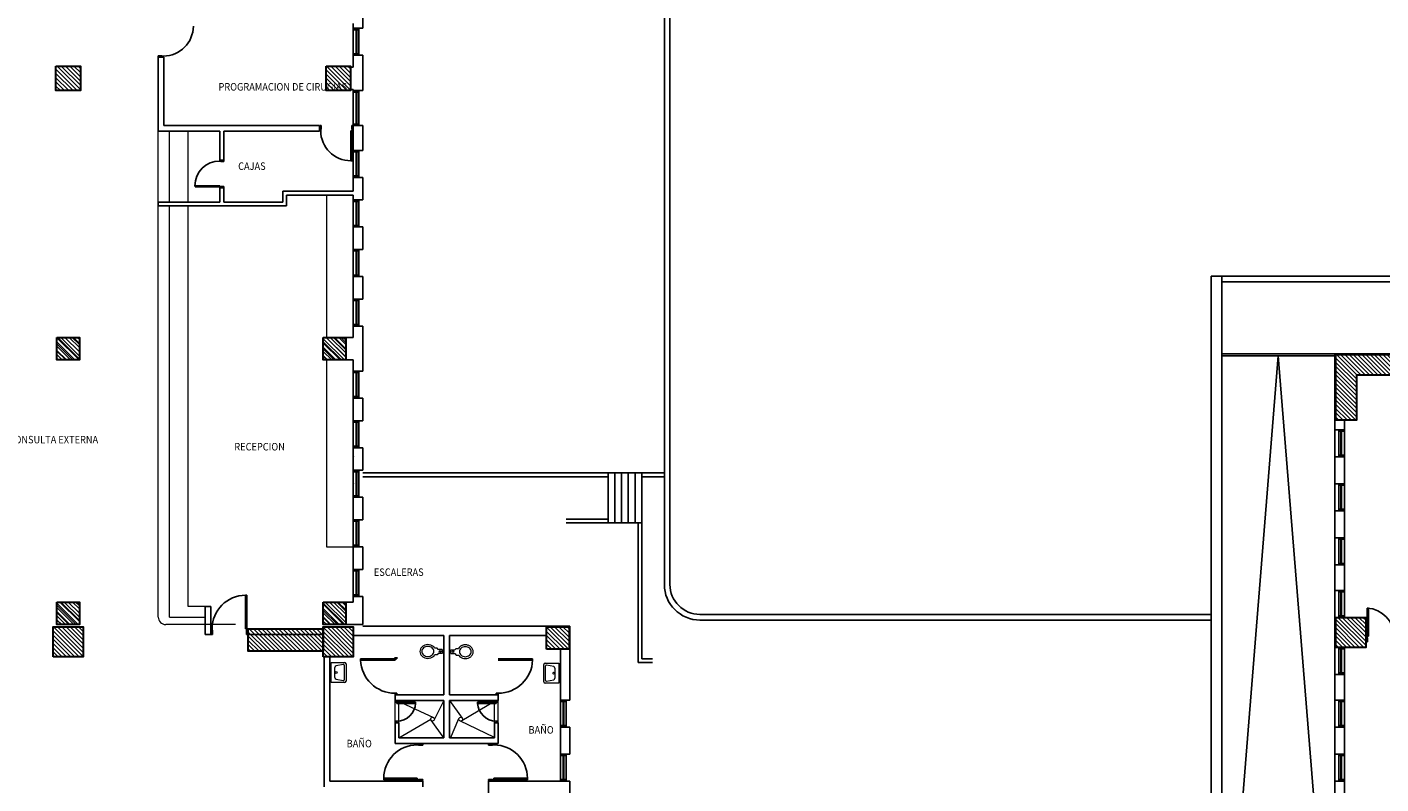
# Model space of a CAD drawing. Units: millimetres. Extents: x 223 to 2361, y -247 to -5.
# Drawn here: x 334 to 370, y -101 to -81 of the extents above; entities that cross this region are included whole.
import ezdxf

# ---------------------------------------------------------------- set-up
doc = ezdxf.new("R2010")
doc.units = ezdxf.units.MM
for name, color, linetype in [('PL_ARQ ENGATIVA PR-CONS ESQ-BAS   ESTRC V8 2021$0$A_PRY_01', 250, 'Continuous'), ('PL_ARQ ENGATIVA PR-CONS ESQ-BAS   ESTRC V8 2021$0$A_SEC_TABIQ', 250, 'Continuous'), ('PL_ARQ ENGATIVA PR-CONS ESQ-BAS   ESTRC V8 2021$0$C80_XREFS_ESTADO ACTUAL INICIAL_RECORTADO$0$BGT_A_PRY_03', 250, 'Continuous'), ('PL_ARQ ENGATIVA PR-CONS ESQ-BAS   ESTRC V8 2021$0$C80_XREFS_ESTADO ACTUAL INICIAL_RECORTADO$0$BGT_A_SEC_TABIQ', 250, 'Continuous'), ('PL_ARQ ENGATIVA PR-CONS ESQ-BAS   ESTRC V8 2021$0$C80_XREFS_ESTADO ACTUAL INICIAL_RECORTADO$0$BGT_B_CPE', 250, 'Continuous'), ('PL_ARQ ENGATIVA PR-CONS ESQ-BAS   ESTRC V8 2021$0$C80_XREFS_ESTADO ACTUAL INICIAL_RECORTADO$0$BGT_B_CPI', 250, 'Continuous'), ('PL_ARQ ENGATIVA PR-CONS ESQ-BAS   ESTRC V8 2021$0$C80_XREFS_ESTADO ACTUAL INICIAL_RECORTADO$0$BGT_B_CPI_01', 250, 'Continuous'), ('PL_ARQ ENGATIVA PR-CONS ESQ-BAS   ESTRC V8 2021$0$C80_XREFS_ESTADO ACTUAL INICIAL_RECORTADO$0$BGT_TX_03', 250, 'Continuous'), ('PL_ARQ ENGATIVA PR-CONS ESQ-BAS   ESTRC V8 2021$0$TX_05', 250, 'Continuous'), ('PL_ARQ ENGATIVA PR-CONS ESQ-BAS   ESTRC V8 2021$0$U_BORDILLOS_1', 250, 'Continuous'), ('PL_ARQ ENGATIVA PR-CONS ESQ-BAS   ESTRC V8 2021$0$U_BORDILLOS_2', 250, 'Continuous'), ('PL_ARQ ENGATIVA PR-CONS ESQ-BAS   ESTRC V8 2021$0$U_D_RAM', 250, 'Continuous')]:
    doc.layers.add(name, color=color, linetype=linetype)
for name, color, linetype, lineweight in [('PL_ARQ ENGATIVA PR-CONS ESQ-BAS   ESTRC V8 2021$0$ACHU COL EST ANTIGUAS', 250, 'Continuous', 0), ('PL_ARQ ENGATIVA PR-CONS ESQ-BAS   ESTRC V8 2021$0$C80_XREFS_ESTADO ACTUAL INICIAL_RECORTADO$0$BGT_M_MOB', 250, 'Continuous', 5), ('PL_ARQ ENGATIVA PR-CONS ESQ-BAS   ESTRC V8 2021$0$C80_XREFS_ESTADO ACTUAL INICIAL_RECORTADO$0$BGT_M_SAN', 250, 'Continuous', 0), ('PL_ARQ ENGATIVA PR-CONS ESQ-BAS   ESTRC V8 2021$0$COL EST ANTIGUA', 250, 'Continuous', 30), ('PL_ARQ ENGATIVA PR-CONS ESQ-BAS   ESTRC V8 2021$0$FINO', 250, 'Continuous', 15)]:
    doc.layers.add(name, color=color, linetype=linetype, lineweight=lineweight)
doc.styles.add('PL_ARQ ENGATIVA PR-CONS ESQ-BAS   ESTRC V8 2021$0$C80_XREFS_ESTADO ACTUAL INICIAL_RECORTADO$0$ROMANS', font='romans.shx')
pattern_1 = [(135, (-1105.213035, -570.60647), (-0.0561266008, -0.0561266008), [])]
pattern_2 = [(135, (-537.039696, -701.41421), (-0.056126601, -0.056126601), [])]

# ---------------------------------------------------------------- blocks, each defined once
blk = doc.blocks.new('PL_ARQ ENGATIVA PR-CONS ESQ-BAS   ESTRC V8 2021$0$.60')
at = {"layer": 'PL_ARQ ENGATIVA PR-CONS ESQ-BAS   ESTRC V8 2021$0$ACHU COL EST ANTIGUAS'}
h = blk.add_hatch(dxfattribs=at)
h.set_pattern_fill('ANSI31', color=253, scale=0.025, angle=90, style=0)
h.set_pattern_definition([(135, (1362.180146, 382.29111), (-0.056126601, -0.056126601), [])])
h.paths.add_polyline_path([(1889.757, 404.953), (1890.357, 404.953), (1890.357, 404.353), (1889.757, 404.353)])
at = {"layer": 'PL_ARQ ENGATIVA PR-CONS ESQ-BAS   ESTRC V8 2021$0$TX_05'}
h = blk.add_hatch(dxfattribs=at)
h.set_pattern_fill('ANSI31', color=256, scale=0.043077, angle=90, style=0)
h.set_pattern_definition([(135, (1253.66417, 31.99613), (-0.09671045, -0.09671045), [])])
h.paths.add_polyline_path([(1889.757, 404.953), (1890.357, 404.953), (1890.357, 404.353), (1889.757, 404.353)])
at = {"layer": 'PL_ARQ ENGATIVA PR-CONS ESQ-BAS   ESTRC V8 2021$0$COL EST ANTIGUA'}
blk.add_lwpolyline([(1889.757, 404.953), (1890.357, 404.953), (1890.357, 404.353), (1889.757, 404.353), (1889.757, 404.953)], dxfattribs=at)
blk = doc.blocks.new('PL_ARQ ENGATIVA PR-CONS ESQ-BAS   ESTRC V8 2021$0$COL65X65')
at = {"layer": 'PL_ARQ ENGATIVA PR-CONS ESQ-BAS   ESTRC V8 2021$0$ACHU COL EST ANTIGUAS'}
h = blk.add_hatch(dxfattribs=at)
h.set_pattern_fill('ANSI31', color=256, scale=0.025, angle=90, style=0)
h.paths.add_polyline_path([(-0.325, 0.325), (0.325, 0.325), (0.325, -0.325), (-0.325, -0.325)])
at = {"layer": 'PL_ARQ ENGATIVA PR-CONS ESQ-BAS   ESTRC V8 2021$0$COL EST ANTIGUA'}
blk.add_lwpolyline([(-0.325, 0.325), (0.325, 0.325), (0.325, -0.325), (-0.325, -0.325), (-0.325, 0.325)], dxfattribs=at)

msp = doc.modelspace()

# ---------------------------------------------------------------- hatches: boundary and pattern name
at = {"layer": 'PL_ARQ ENGATIVA PR-CONS ESQ-BAS   ESTRC V8 2021$0$ACHU COL EST ANTIGUAS'}
h = msp.add_hatch(dxfattribs=at)
h.set_pattern_fill('ANSI31', color=256, scale=0.025, angle=450, style=0)
h.set_pattern_definition(pattern_2)
h.paths.add_polyline_path([(368.637, -89.783), (370.387, -89.783), (370.387, -90.333), (369.187, -90.333), (369.187, -91.533), (368.637, -91.533)])
h = msp.add_hatch(dxfattribs=at)
h.set_pattern_fill('ANSI31', color=256, scale=0.025, angle=90, style=0)
h.set_pattern_definition(pattern_1)
h.paths.add_polyline_path([(334.452, -97.833), (334.452, -97.033), (335.252, -97.033), (335.252, -97.833)])
h = msp.add_hatch(dxfattribs=at)
h.set_pattern_fill('ANSI31', color=256, scale=0.025, angle=90, style=0)
h.set_pattern_definition(pattern_1)
h.paths.add_polyline_path([(341.652, -97.833), (341.652, -97.033), (342.452, -97.033), (342.452, -97.833)])
h = msp.add_hatch(dxfattribs=at)
h.set_pattern_fill('ANSI31', color=256, scale=0.025, angle=90, style=0)
h.set_pattern_definition(pattern_1)
h.paths.add_polyline_path([(347.602, -97.633), (347.602, -97.033), (348.202, -97.033), (348.202, -97.633)])
h = msp.add_hatch(dxfattribs=at)
h.set_pattern_fill('ANSI31', color=256, scale=0.025, angle=450, style=0)
h.set_pattern_definition(pattern_2)
h.paths.add_polyline_path([(368.637, -97.583), (368.637, -96.783), (369.437, -96.783), (369.437, -97.583)])
h = msp.add_hatch(dxfattribs=at)
h.set_pattern_fill('ANSI31', color=256, scale=0.025, angle=90, style=0)
h.set_pattern_definition([(135, (-0.105635, -419.03495), (-0.056126601, -0.056126601), [])])
h.paths.add_polyline_path([(341.652, -97.083), (341.652, -97.683), (339.652, -97.683), (339.652, -97.083)])

# ---------------------------------------------------------------- linework, layer by layer
at = {"layer": 'PL_ARQ ENGATIVA PR-CONS ESQ-BAS   ESTRC V8 2021$0$A_PRY_01'}
for p, q in [((365.597, -87.694), (365.317, -87.694)), ((365.317, -87.694), (365.317, -111.414)), ((365.597, -87.694), (365.597, -111.414)), ((349.241, -92.934), (349.241, -94.264)), ((349.241, -92.934), (350.141, -92.934)), ((349.241, -92.934), (349.241, -94.264)), ((349.241, -92.934), (350.141, -92.934)), ((349.421, -94.264), (349.421, -92.934)), ((349.421, -94.264), (349.421, -92.934)), ((349.601, -92.934), (349.601, -94.264)), ((349.601, -92.934), (349.601, -94.264)), ((349.781, -94.264), (349.781, -92.934)), ((349.781, -94.264), (349.781, -92.934)), ((349.961, -92.934), (349.961, -94.264)), ((349.961, -92.934), (349.961, -94.264)), ((350.141, -94.264), (350.141, -92.934)), ((350.141, -94.264), (350.141, -92.934)), ((349.241, -94.264), (350.141, -94.264)), ((349.241, -94.264), (350.141, -94.264))]:
    msp.add_line(p, q, dxfattribs=at)
at = {"layer": 'PL_ARQ ENGATIVA PR-CONS ESQ-BAS   ESTRC V8 2021$0$A_SEC_TABIQ'}
for points in [[(342.352, -96.373), (342.252, -96.373)], [(342.352, -96.973), (342.252, -96.973)]]:
    msp.add_lwpolyline(points, dxfattribs=at)
at = {"layer": 'PL_ARQ ENGATIVA PR-CONS ESQ-BAS   ESTRC V8 2021$0$C80_XREFS_ESTADO ACTUAL INICIAL_RECORTADO$0$BGT_A_PRY_03', "ltscale": 0.05}
msp.add_line((368.617, -89.763), (365.597, -89.763), dxfattribs=at)
at = {"layer": 'PL_ARQ ENGATIVA PR-CONS ESQ-BAS   ESTRC V8 2021$0$C80_XREFS_ESTADO ACTUAL INICIAL_RECORTADO$0$BGT_A_SEC_TABIQ'}
for p, q in [((342.702, -80.488), (342.702, -81.088)), ((342.452, -80.963), (342.452, -81.088)), ((342.702, -81.088), (342.452, -81.088)), ((337.252, -81.863), (337.252, -83.833)), ((337.402, -81.863), (337.252, -81.863)), ((337.402, -81.863), (337.402, -83.683)), ((342.452, -82.098), (342.452, -81.808)), ((342.452, -81.808), (342.452, -82.123)), ((342.452, -81.808), (342.702, -81.808)), ((342.452, -81.808), (342.702, -81.808)), ((342.452, -81.808), (342.702, -81.808)), ((342.452, -81.808), (342.702, -81.808)), ((342.452, -81.808), (342.702, -81.808)), ((342.702, -81.808), (342.702, -82.748)), ((342.352, -82.123), (342.452, -82.123)), ((342.352, -82.723), (342.452, -82.723)), ((342.452, -82.748), (342.452, -82.723)), ((342.702, -82.748), (342.452, -82.748)), ((341.552, -83.683), (337.402, -83.683)), ((341.552, -83.683), (341.552, -83.833)), ((342.452, -83.683), (342.452, -84.343)), ((342.452, -83.683), (342.702, -83.683)), ((342.452, -83.683), (342.702, -83.683)), ((342.452, -83.683), (342.702, -83.683)), ((342.452, -83.683), (342.702, -83.683)), ((342.702, -83.683), (342.702, -84.343)), ((338.897, -83.833), (337.252, -83.833)), ((338.897, -83.833), (338.897, -84.601)), ((341.552, -83.833), (338.997, -83.833)), ((338.997, -83.833), (338.997, -84.601)), ((342.702, -84.343), (342.452, -84.343)), ((338.997, -84.601), (338.897, -84.601)), ((342.452, -85.063), (342.452, -85.433)), ((342.452, -85.063), (342.702, -85.063)), ((342.452, -85.063), (342.702, -85.063)), ((342.452, -85.063), (342.702, -85.063)), ((342.452, -85.063), (342.702, -85.063)), ((342.702, -85.063), (342.702, -85.663)), ((338.897, -85.341), (338.897, -85.723)), ((338.997, -85.341), (338.897, -85.341)), ((338.997, -85.341), (338.997, -85.723)), ((342.452, -85.433), (340.572, -85.433)), ((342.452, -85.433), (340.572, -85.433)), ((340.572, -85.433), (340.572, -85.723)), ((338.897, -85.723), (337.252, -85.723)), ((337.252, -85.723), (337.252, -85.823)), ((340.672, -85.823), (337.252, -85.823)), ((340.572, -85.723), (338.997, -85.723)), ((342.452, -85.533), (340.672, -85.533)), ((340.672, -85.533), (340.672, -85.823)), ((342.452, -85.533), (342.452, -85.663)), ((342.702, -85.663), (342.452, -85.663)), ((342.452, -86.383), (342.452, -86.983)), ((342.452, -86.383), (342.702, -86.383)), ((342.452, -86.383), (342.702, -86.383)), ((342.452, -86.383), (342.702, -86.383)), ((342.452, -86.383), (342.702, -86.383)), ((342.702, -86.383), (342.702, -86.983)), ((342.702, -86.983), (342.452, -86.983)), ((342.452, -87.703), (342.452, -88.303)), ((342.452, -87.703), (342.702, -87.703)), ((342.452, -87.703), (342.702, -87.703)), ((342.452, -87.703), (342.702, -87.703)), ((342.452, -87.703), (342.702, -87.703)), ((342.702, -87.703), (342.702, -88.303)), ((342.702, -88.303), (342.452, -88.303)), ((342.452, -89.023), (342.702, -89.023)), ((342.452, -89.023), (342.702, -89.023)), ((342.452, -89.023), (342.452, -89.323)), ((342.702, -89.023), (342.702, -90.223)), ((342.252, -89.323), (342.452, -89.323)), ((368.617, -89.763), (383.509, -89.763)), ((368.617, -108.493), (368.617, -89.763)), ((342.252, -89.923), (342.452, -89.923)), ((342.452, -89.923), (342.452, -90.223)), ((342.452, -90.223), (342.702, -90.223)), ((342.452, -90.223), (342.702, -90.223)), ((342.452, -90.943), (342.702, -90.943)), ((342.452, -90.943), (342.452, -91.543)), ((342.452, -90.943), (342.702, -90.943)), ((342.702, -90.943), (342.702, -91.543)), ((342.702, -90.943), (342.702, -91.543)), ((342.702, -91.543), (342.452, -91.543)), ((368.867, -91.783), (368.867, -91.533)), ((368.867, -91.783), (368.617, -91.783)), ((368.867, -91.783), (368.617, -91.783)), ((342.452, -92.263), (342.702, -92.263)), ((342.452, -92.263), (342.702, -92.263)), ((342.452, -92.263), (342.452, -92.863)), ((342.452, -92.743), (342.452, -92.263)), ((342.702, -92.263), (342.702, -92.863)), ((368.867, -92.503), (368.617, -92.503)), ((368.867, -92.503), (368.617, -92.503)), ((368.867, -92.503), (368.867, -93.223)), ((342.452, -92.863), (342.702, -92.863)), ((342.452, -92.863), (342.702, -92.863)), ((368.867, -93.223), (368.617, -93.223)), ((368.867, -93.223), (368.617, -93.223)), ((342.452, -93.583), (342.452, -94.183)), ((342.702, -93.583), (342.452, -93.583)), ((342.702, -93.583), (342.702, -94.183)), ((342.702, -94.183), (342.452, -94.183)), ((342.702, -94.183), (342.452, -94.183)), ((368.867, -93.943), (368.617, -93.943)), ((368.867, -93.943), (368.617, -93.943)), ((368.867, -93.943), (368.867, -94.663)), ((342.452, -94.903), (342.702, -94.903)), ((342.452, -94.903), (342.452, -95.503)), ((342.702, -94.903), (342.702, -95.503)), ((368.867, -94.663), (368.617, -94.663)), ((368.867, -94.663), (368.617, -94.663)), ((342.452, -94.923), (342.452, -95.503)), ((342.702, -94.923), (342.702, -95.503)), ((342.452, -95.503), (342.702, -95.503)), ((342.452, -95.503), (342.702, -95.503)), ((368.867, -95.383), (368.617, -95.383)), ((368.867, -95.383), (368.617, -95.383)), ((368.867, -95.383), (368.867, -96.103)), ((342.452, -96.223), (342.452, -96.373)), ((342.452, -96.223), (342.702, -96.223)), ((342.702, -96.223), (342.702, -96.973)), ((342.702, -96.223), (342.702, -96.973)), ((368.867, -96.063), (368.617, -96.063)), ((368.867, -96.063), (368.617, -96.063)), ((338.502, -96.491, 1.128), (338.652, -96.491, 1.128)), ((338.502, -96.491, 1.128), (338.502, -97.234, 1.128)), ((338.652, -96.491, 1.128), (338.652, -97.234, 1.128)), ((342.352, -96.373), (342.452, -96.373)), ((342.352, -96.973), (342.702, -96.973)), ((342.702, -97.013), (348.222, -97.013)), ((346.066, -97.013), (348.222, -97.013)), ((348.222, -97.013), (348.222, -98.983)), ((348.222, -97.013), (348.222, -98.983)), ((338.652, -97.234, 1.128), (338.502, -97.234, 1.128)), ((339.652, -97.083, 1.128), (341.652, -97.084, 1.128)), ((339.652, -97.084, 1.128), (339.652, -97.234, 1.128)), ((339.652, -97.234, 1.128), (341.652, -97.234, 1.128)), ((342.452, -97.263, 1.128), (344.864, -97.263)), ((344.864, -97.263), (344.864, -98.843)), ((345.014, -97.263), (345.014, -98.843)), ((345.014, -97.263), (347.602, -97.263, 1.128)), ((346.066, -97.263), (347.452, -97.263)), ((347.972, -97.633, 1.128), (347.972, -98.983)), ((347.972, -97.783), (347.972, -98.983)), ((341.677, -97.833, 1.128), (341.677, -101.293)), ((341.827, -101.143), (341.827, -97.833, 1.128)), ((368.617, -98.263), (368.617, -98.983)), ((368.867, -98.303), (368.617, -98.303)), ((368.867, -98.303), (368.617, -98.303)), ((368.867, -98.263), (368.867, -98.983)), ((343.564, -98.843), (343.564, -98.993)), ((343.564, -98.843), (344.864, -98.843)), ((346.312, -98.843), (345.014, -98.843)), ((346.312, -98.843), (346.312, -98.993)), ((343.564, -98.993), (344.864, -98.993)), ((343.614, -98.993), (343.564, -98.993)), ((344.864, -98.993), (344.864, -99.993)), ((346.312, -98.993), (345.014, -98.993)), ((345.014, -98.993), (345.014, -99.993)), ((346.262, -98.993), (346.312, -98.993)), ((347.972, -98.983), (348.222, -98.983)), ((347.972, -98.983), (348.222, -98.983)), ((347.972, -98.983), (348.222, -98.983)), ((347.972, -98.983), (348.222, -98.983)), ((347.972, -98.983), (348.222, -98.983)), ((347.972, -98.983), (348.222, -98.983)), ((368.867, -98.983), (368.617, -98.983)), ((368.867, -98.983), (368.617, -98.983)), ((343.564, -99.593), (343.664, -99.593)), ((343.564, -99.593), (343.564, -100.143)), ((343.614, -99.593), (343.564, -99.593)), ((343.664, -99.593), (343.664, -99.993)), ((346.212, -99.593), (346.212, -99.993)), ((346.312, -99.593), (346.212, -99.593)), ((346.262, -99.593), (346.312, -99.593)), ((346.312, -99.593), (346.312, -100.143)), ((347.972, -99.703), (347.972, -100.423)), ((347.972, -99.703), (348.222, -99.703)), ((347.972, -99.703), (348.222, -99.703)), ((347.972, -99.703), (347.972, -100.423)), ((347.972, -99.703), (348.222, -99.703)), ((347.972, -99.703), (348.222, -99.703)), ((348.222, -99.703), (348.222, -100.423)), ((348.222, -99.703), (348.222, -100.423)), ((368.867, -99.703), (368.617, -99.703)), ((368.617, -99.703), (368.617, -100.423)), ((368.867, -99.703), (368.617, -99.703)), ((368.867, -99.703), (368.867, -100.423)), ((346.312, -100.143), (343.564, -100.143)), ((343.664, -99.993), (344.864, -99.993)), ((346.212, -99.993), (345.014, -99.993)), ((348.222, -100.423), (347.972, -100.423)), ((347.972, -100.423), (348.222, -100.423)), ((348.222, -100.423), (347.972, -100.423)), ((347.972, -100.423), (348.222, -100.423)), ((368.867, -100.423), (368.617, -100.423)), ((368.867, -100.423), (368.617, -100.423)), ((341.827, -101.143), (344.302, -101.143)), ((344.302, -101.143), (344.302, -101.293)), ((346.051, -101.143), (346.051, -104.158)), ((346.051, -101.143), (348.222, -101.143)), ((347.972, -101.143), (348.222, -101.143)), ((347.972, -101.143), (348.222, -101.143)), ((348.222, -101.143), (348.222, -101.863)), ((348.222, -101.143), (348.222, -101.863)), ((368.867, -101.143), (368.617, -101.143)), ((368.867, -101.143), (368.617, -101.143)), ((368.867, -101.143), (368.867, -101.863))]:
    msp.add_line(p, q, dxfattribs=at)
at = {"layer": 'PL_ARQ ENGATIVA PR-CONS ESQ-BAS   ESTRC V8 2021$0$C80_XREFS_ESTADO ACTUAL INICIAL_RECORTADO$0$BGT_B_CPE'}
for p, q in [((342.452, -81.808), (342.452, -81.088)), ((342.452, -81.808), (342.452, -81.088)), ((342.602, -81.128), (342.452, -81.128)), ((342.602, -81.128), (342.452, -81.128)), ((342.527, -81.128), (342.527, -81.768)), ((342.527, -81.128), (342.527, -81.768)), ((342.542, -81.128), (342.542, -81.768)), ((342.542, -81.128), (342.542, -81.768)), ((342.602, -81.808), (342.602, -81.088)), ((342.602, -81.808), (342.602, -81.088)), ((342.602, -81.768), (342.452, -81.768)), ((342.602, -81.768), (342.452, -81.768)), ((342.452, -83.683), (342.452, -82.748)), ((342.602, -82.788), (342.452, -82.788)), ((342.602, -82.788), (342.452, -82.788)), ((342.452, -83.683), (342.452, -82.963)), ((342.527, -82.788), (342.527, -83.643)), ((342.527, -82.788), (342.527, -83.643)), ((342.542, -82.788), (342.542, -83.643)), ((342.542, -82.788), (342.542, -83.643)), ((342.602, -83.683), (342.602, -82.748)), ((342.602, -83.683), (342.602, -82.748)), ((342.602, -83.643), (342.452, -83.643)), ((342.602, -83.643), (342.452, -83.643)), ((342.452, -85.063), (342.452, -84.343)), ((342.452, -85.063), (342.452, -84.343)), ((342.602, -84.383), (342.452, -84.383)), ((342.602, -84.383), (342.452, -84.383)), ((342.527, -84.383), (342.527, -85.023)), ((342.527, -84.383), (342.527, -85.023)), ((342.542, -84.383), (342.542, -85.023)), ((342.542, -84.383), (342.542, -85.023)), ((342.602, -85.063), (342.602, -84.343)), ((342.602, -85.063), (342.602, -84.343)), ((342.602, -85.023), (342.452, -85.023)), ((342.602, -85.023), (342.452, -85.023)), ((342.452, -86.383), (342.452, -85.663)), ((342.452, -86.383), (342.452, -85.663)), ((342.602, -85.703), (342.452, -85.703)), ((342.602, -85.703), (342.452, -85.703)), ((342.527, -85.703), (342.527, -86.343)), ((342.527, -85.703), (342.527, -86.343)), ((342.542, -85.703), (342.542, -86.343)), ((342.542, -85.703), (342.542, -86.343)), ((342.602, -86.383), (342.602, -85.663)), ((342.602, -86.383), (342.602, -85.663)), ((342.602, -86.343), (342.452, -86.343)), ((342.602, -86.343), (342.452, -86.343)), ((342.452, -87.703), (342.452, -86.983)), ((342.452, -87.703), (342.452, -86.983)), ((342.602, -87.023), (342.452, -87.023)), ((342.602, -87.023), (342.452, -87.023)), ((342.527, -87.023), (342.527, -87.663)), ((342.527, -87.023), (342.527, -87.663)), ((342.542, -87.023), (342.542, -87.663)), ((342.542, -87.023), (342.542, -87.663)), ((342.602, -87.703), (342.602, -86.983)), ((342.602, -87.703), (342.602, -86.983)), ((342.602, -87.663), (342.452, -87.663)), ((342.602, -87.663), (342.452, -87.663)), ((342.452, -89.023), (342.452, -88.303)), ((342.452, -89.023), (342.452, -88.303)), ((342.602, -88.343), (342.452, -88.343)), ((342.602, -88.343), (342.452, -88.343)), ((342.527, -88.343), (342.527, -88.983)), ((342.527, -88.343), (342.527, -88.983)), ((342.542, -88.343), (342.542, -88.983)), ((342.542, -88.343), (342.542, -88.983)), ((342.602, -89.023), (342.602, -88.303)), ((342.602, -89.023), (342.602, -88.303)), ((342.602, -88.983), (342.452, -88.983)), ((342.602, -88.983), (342.452, -88.983)), ((342.452, -90.943), (342.452, -90.223)), ((342.452, -90.943), (342.452, -90.223)), ((342.602, -90.263), (342.452, -90.263)), ((342.602, -90.263), (342.452, -90.263)), ((342.527, -90.263), (342.527, -90.903)), ((342.527, -90.263), (342.527, -90.903)), ((342.542, -90.263), (342.542, -90.903)), ((342.542, -90.263), (342.542, -90.903)), ((342.602, -90.943), (342.602, -90.223)), ((342.602, -90.943), (342.602, -90.223)), ((342.602, -90.903), (342.452, -90.903)), ((342.602, -90.903), (342.452, -90.903)), ((342.452, -92.263), (342.452, -91.543)), ((342.452, -92.263), (342.452, -91.543)), ((342.602, -91.583), (342.452, -91.583)), ((342.602, -91.583), (342.452, -91.583)), ((342.527, -91.583), (342.527, -92.223)), ((342.527, -91.583), (342.527, -92.223)), ((342.542, -91.583), (342.542, -92.223)), ((342.542, -91.583), (342.542, -92.223)), ((342.602, -92.263), (342.602, -91.543)), ((342.602, -92.263), (342.602, -91.543)), ((368.717, -92.503), (368.717, -91.783)), ((368.717, -92.503), (368.717, -91.783)), ((368.717, -91.823), (368.867, -91.823)), ((368.717, -91.823), (368.867, -91.823)), ((368.777, -91.823), (368.777, -92.463)), ((368.777, -91.823), (368.777, -92.463)), ((368.792, -91.823), (368.792, -92.463)), ((368.792, -91.823), (368.792, -92.463)), ((368.867, -92.503), (368.867, -91.783)), ((368.867, -92.503), (368.867, -91.783)), ((342.602, -92.223), (342.452, -92.223)), ((342.602, -92.223), (342.452, -92.223)), ((368.717, -92.463), (368.867, -92.463)), ((368.717, -92.463), (368.867, -92.463)), ((342.452, -93.583), (342.452, -92.863)), ((342.452, -93.583), (342.452, -92.863)), ((342.602, -92.903), (342.452, -92.903)), ((342.602, -92.903), (342.452, -92.903)), ((342.527, -92.903), (342.527, -93.543)), ((342.527, -92.903), (342.527, -93.543)), ((342.542, -92.903), (342.542, -93.543)), ((342.542, -92.903), (342.542, -93.543)), ((342.602, -93.583), (342.602, -92.863)), ((342.602, -93.583), (342.602, -92.863)), ((368.717, -93.943), (368.717, -93.223)), ((368.717, -93.943), (368.717, -93.223)), ((368.717, -93.263), (368.867, -93.263)), ((368.717, -93.263), (368.867, -93.263)), ((368.777, -93.263), (368.777, -93.903)), ((368.777, -93.263), (368.777, -93.903)), ((368.792, -93.263), (368.792, -93.903)), ((368.792, -93.263), (368.792, -93.903)), ((368.867, -93.943), (368.867, -93.223)), ((368.867, -93.943), (368.867, -93.223)), ((342.602, -93.543), (342.452, -93.543)), ((342.602, -93.543), (342.452, -93.543)), ((342.452, -94.903), (342.452, -94.183)), ((342.602, -94.903), (342.602, -94.183)), ((342.602, -94.903), (342.602, -94.183)), ((368.717, -93.903), (368.867, -93.903)), ((368.717, -93.903), (368.867, -93.903)), ((342.602, -94.223), (342.452, -94.223)), ((342.602, -94.223), (342.452, -94.223)), ((342.527, -94.223), (342.527, -94.863)), ((342.542, -94.223), (342.542, -94.863)), ((342.542, -94.223), (342.542, -94.863)), ((342.602, -94.863), (342.452, -94.863)), ((368.717, -95.383), (368.717, -94.663)), ((368.717, -95.383), (368.717, -94.663)), ((368.717, -94.703), (368.867, -94.703)), ((368.717, -94.703), (368.867, -94.703)), ((368.777, -94.703), (368.777, -95.343)), ((368.777, -94.703), (368.777, -95.343)), ((368.792, -94.703), (368.792, -95.343)), ((368.792, -94.703), (368.792, -95.343)), ((368.867, -95.383), (368.867, -94.663)), ((368.867, -95.383), (368.867, -94.663)), ((342.452, -96.223), (342.452, -95.503)), ((342.452, -96.223), (342.452, -95.503)), ((342.602, -95.543), (342.452, -95.543)), ((342.602, -95.543), (342.452, -95.543)), ((342.527, -95.543), (342.527, -96.183)), ((342.527, -95.543), (342.527, -96.183)), ((342.542, -95.543), (342.542, -96.183)), ((342.542, -95.543), (342.542, -96.183)), ((342.602, -96.223), (342.602, -95.503)), ((342.602, -96.223), (342.602, -95.503)), ((368.717, -95.343), (368.867, -95.343)), ((368.717, -95.343), (368.867, -95.343)), ((342.602, -96.183), (342.452, -96.183)), ((368.717, -96.783), (368.717, -96.063)), ((368.717, -96.783), (368.717, -96.063)), ((368.717, -96.103), (368.867, -96.103)), ((368.717, -96.103), (368.867, -96.103)), ((368.777, -96.103), (368.777, -96.743)), ((368.777, -96.103), (368.777, -96.743)), ((368.792, -96.103), (368.792, -96.743)), ((368.792, -96.103), (368.792, -96.743)), ((368.867, -96.783), (368.867, -96.063)), ((368.867, -96.783), (368.867, -96.063)), ((368.717, -96.743), (368.867, -96.743)), ((368.717, -96.743), (368.867, -96.743)), ((368.717, -98.303), (368.717, -97.583)), ((368.717, -98.303), (368.717, -97.583)), ((368.717, -97.623), (368.867, -97.623)), ((368.717, -97.623), (368.867, -97.623)), ((368.777, -97.623), (368.777, -98.263)), ((368.777, -97.623), (368.777, -98.263)), ((368.792, -97.623), (368.792, -98.263)), ((368.792, -97.623), (368.792, -98.263)), ((368.867, -98.303), (368.867, -97.583)), ((368.867, -98.303), (368.867, -97.583)), ((368.717, -98.263), (368.867, -98.263)), ((368.717, -98.263), (368.867, -98.263)), ((347.972, -99.703), (347.972, -98.983)), ((347.972, -99.703), (347.972, -98.983)), ((347.972, -99.703), (347.972, -98.983)), ((347.972, -99.703), (347.972, -98.983)), ((348.122, -99.023), (347.972, -99.023)), ((348.122, -99.023), (347.972, -99.023)), ((348.122, -99.023), (347.972, -99.023)), ((348.122, -99.023), (347.972, -99.023)), ((348.047, -99.023), (348.047, -99.663)), ((348.047, -99.023), (348.047, -99.663)), ((348.047, -99.023), (348.047, -99.663)), ((348.047, -99.023), (348.047, -99.663)), ((348.062, -99.023), (348.062, -99.663)), ((348.062, -99.023), (348.062, -99.663)), ((348.062, -99.023), (348.062, -99.663)), ((348.062, -99.023), (348.062, -99.663)), ((348.122, -99.703), (348.122, -98.983)), ((348.122, -99.703), (348.122, -98.983)), ((348.122, -99.703), (348.122, -98.983)), ((348.122, -99.703), (348.122, -98.983)), ((368.717, -99.703), (368.717, -98.983)), ((368.717, -99.703), (368.717, -98.983)), ((368.717, -99.023), (368.867, -99.023)), ((368.717, -99.023), (368.867, -99.023)), ((368.777, -99.023), (368.777, -99.663)), ((368.777, -99.023), (368.777, -99.663)), ((368.792, -99.023), (368.792, -99.663)), ((368.792, -99.023), (368.792, -99.663)), ((368.867, -99.703), (368.867, -98.983)), ((368.867, -99.703), (368.867, -98.983)), ((348.122, -99.663), (347.972, -99.663)), ((348.122, -99.663), (347.972, -99.663)), ((348.122, -99.663), (347.972, -99.663)), ((348.122, -99.663), (347.972, -99.663)), ((368.717, -99.663), (368.867, -99.663)), ((368.717, -99.663), (368.867, -99.663)), ((347.972, -101.143), (347.972, -100.423)), ((347.972, -101.143), (347.972, -100.423)), ((347.972, -101.143), (347.972, -100.423)), ((347.972, -101.143), (347.972, -100.423)), ((348.122, -100.463), (347.972, -100.463)), ((348.122, -100.463), (347.972, -100.463)), ((348.122, -100.463), (347.972, -100.463)), ((348.122, -100.463), (347.972, -100.463)), ((348.047, -100.463), (348.047, -101.103)), ((348.047, -100.463), (348.047, -101.103)), ((348.047, -100.463), (348.047, -101.103)), ((348.047, -100.463), (348.047, -101.103)), ((348.062, -100.463), (348.062, -101.103)), ((348.062, -100.463), (348.062, -101.103)), ((348.062, -100.463), (348.062, -101.103)), ((348.062, -100.463), (348.062, -101.103)), ((348.122, -101.143), (348.122, -100.423)), ((348.122, -101.143), (348.122, -100.423)), ((348.122, -101.143), (348.122, -100.423)), ((348.122, -101.143), (348.122, -100.423)), ((368.717, -101.143), (368.717, -100.423)), ((368.717, -101.143), (368.717, -100.423)), ((368.717, -100.463), (368.867, -100.463)), ((368.717, -100.463), (368.867, -100.463)), ((368.777, -100.463), (368.777, -101.103)), ((368.777, -100.463), (368.777, -101.103)), ((368.792, -100.463), (368.792, -101.103)), ((368.792, -100.463), (368.792, -101.103)), ((368.867, -101.143), (368.867, -100.423)), ((368.867, -101.143), (368.867, -100.423)), ((348.122, -101.103), (347.972, -101.103)), ((348.122, -101.103), (347.972, -101.103)), ((348.122, -101.103), (347.972, -101.103)), ((348.122, -101.103), (347.972, -101.103)), ((368.717, -101.103), (368.867, -101.103)), ((368.717, -101.103), (368.867, -101.103))]:
    msp.add_line(p, q, dxfattribs=at)
for p in [(342.452, -92.493), (342.452, -93.223)]:
    msp.add_point(p, dxfattribs=at)
at = {"layer": 'PL_ARQ ENGATIVA PR-CONS ESQ-BAS   ESTRC V8 2021$0$C80_XREFS_ESTADO ACTUAL INICIAL_RECORTADO$0$BGT_B_CPI'}
for p, q in [((337.351, -81.822), (337.252, -81.822)), ((337.252, -81.822), (337.252, -81.849)), ((337.252, -81.849), (337.265, -81.849)), ((337.252, -81.863), (337.387, -81.863)), ((337.265, -81.849), (337.265, -81.863)), ((337.351, -81.831), (337.351, -81.822)), ((337.387, -81.831), (337.351, -81.831)), ((337.373, -81.863), (337.373, -81.849)), ((337.373, -81.849), (337.387, -81.849)), ((337.387, -81.863), (337.373, -81.863)), ((337.387, -81.849), (337.387, -81.831)), ((341.552, -83.683), (341.552, -83.818)), ((341.565, -83.696), (341.552, -83.696)), ((341.592, -83.683), (341.565, -83.683)), ((341.565, -83.683), (341.565, -83.696)), ((341.592, -83.782), (341.592, -83.683)), ((342.411, -83.782), (342.411, -83.683)), ((342.411, -83.683), (342.438, -83.683)), ((342.438, -83.683), (342.438, -83.696)), ((342.438, -83.696), (342.452, -83.696)), ((342.452, -83.683), (342.452, -83.818)), ((341.552, -83.818), (341.552, -83.804)), ((341.552, -83.804), (341.565, -83.804)), ((341.565, -83.804), (341.565, -83.818)), ((341.565, -83.818), (341.583, -83.818)), ((341.583, -83.818), (341.583, -83.782)), ((341.583, -83.782), (341.592, -83.782)), ((342.384, -84.619), (342.384, -83.818)), ((342.384, -83.818), (342.42, -83.818)), ((342.42, -83.782), (342.411, -83.782)), ((342.42, -83.818), (342.42, -83.782)), ((342.42, -83.818), (342.42, -84.619)), ((342.438, -83.818), (342.42, -83.818)), ((342.452, -83.804), (342.438, -83.804)), ((342.438, -83.804), (342.438, -83.818)), ((342.452, -83.818), (342.452, -83.804)), ((339.002, -84.601), (338.891, -84.601)), ((338.891, -84.601), (338.902, -84.601)), ((338.902, -84.613), (338.891, -84.613)), ((338.891, -84.613), (338.891, -84.627)), ((338.891, -84.627), (338.921, -84.627)), ((338.902, -84.601), (338.902, -84.613)), ((338.921, -84.627), (338.921, -84.635)), ((338.921, -84.635), (339.002, -84.635)), ((338.991, -84.613), (338.991, -84.601)), ((339.002, -84.613), (338.991, -84.613)), ((339.002, -84.635), (339.002, -84.613)), ((342.384, -84.619), (342.42, -84.619)), ((338.233, -85.286), (338.891, -85.286)), ((338.233, -85.286), (338.233, -85.316)), ((338.891, -85.316), (338.233, -85.316)), ((338.891, -85.286), (338.891, -85.316)), ((338.891, -85.33), (338.891, -85.316)), ((338.891, -85.316), (338.921, -85.316)), ((338.902, -85.33), (338.891, -85.33)), ((339.002, -85.341), (338.891, -85.341)), ((338.891, -85.341), (338.902, -85.341)), ((338.902, -85.341), (338.902, -85.33)), ((338.921, -85.316), (338.921, -85.308)), ((338.921, -85.308), (339.002, -85.308)), ((339.002, -85.33), (338.991, -85.33)), ((338.991, -85.33), (338.991, -85.341)), ((339.002, -85.308), (339.002, -85.33)), ((339.577, -96.194, 1.128), (339.617, -96.194, 1.128)), ((339.577, -96.194, 1.128), (339.577, -97.084, 1.128)), ((339.617, -97.084, 1.128), (339.617, -96.194, 1.128)), ((369.472, -97.283), (369.472, -96.533)), ((369.512, -96.533), (369.472, -96.533)), ((369.472, -97.283), (369.472, -96.533)), ((369.512, -96.533), (369.472, -96.533)), ((369.512, -96.533), (369.512, -97.283)), ((369.512, -96.533), (369.512, -97.283)), ((338.652, -97.234, 1.128), (338.652, -97.084, 1.128)), ((338.652, -97.084, 1.128), (338.652, -97.099, 1.128)), ((338.652, -97.099, 1.128), (338.667, -97.099, 1.128)), ((338.667, -97.219, 1.128), (338.652, -97.219, 1.128)), ((338.667, -97.099, 1.128), (338.667, -97.084, 1.128)), ((338.667, -97.084, 1.128), (338.687, -97.084, 1.128)), ((338.667, -97.234, 1.128), (338.667, -97.219, 1.128)), ((338.697, -97.234, 1.128), (338.667, -97.234, 1.128)), ((338.687, -97.084, 1.128), (338.687, -97.124, 1.128)), ((338.687, -97.124, 1.128), (338.697, -97.124, 1.128)), ((338.697, -97.124, 1.128), (338.697, -97.234, 1.128)), ((339.577, -97.084, 1.128), (339.617, -97.084, 1.128)), ((339.617, -97.124, 1.128), (339.607, -97.124, 1.128)), ((339.607, -97.124, 1.128), (339.607, -97.234, 1.128)), ((339.607, -97.234, 1.128), (339.637, -97.234, 1.128)), ((339.637, -97.084, 1.128), (339.617, -97.084, 1.128)), ((339.617, -97.084, 1.128), (339.617, -97.124, 1.128)), ((339.637, -97.099, 1.128), (339.637, -97.084, 1.128)), ((339.652, -97.099, 1.128), (339.637, -97.099, 1.128)), ((339.637, -97.234, 1.128), (339.637, -97.219, 1.128)), ((339.637, -97.219, 1.128), (339.652, -97.219, 1.128)), ((339.652, -97.234, 1.128), (339.652, -97.084, 1.128)), ((339.652, -97.084, 1.128), (339.652, -97.099, 1.128)), ((369.437, -97.433), (369.437, -97.283)), ((369.437, -97.283), (369.437, -97.298)), ((369.437, -97.433), (369.437, -97.283)), ((369.437, -97.283), (369.437, -97.298)), ((369.437, -97.298), (369.452, -97.298)), ((369.437, -97.298), (369.452, -97.298)), ((369.452, -97.418), (369.437, -97.418)), ((369.452, -97.418), (369.437, -97.418)), ((369.452, -97.298), (369.452, -97.283)), ((369.452, -97.283), (369.472, -97.283)), ((369.452, -97.298), (369.452, -97.283)), ((369.452, -97.283), (369.472, -97.283)), ((369.452, -97.433), (369.452, -97.418)), ((369.452, -97.433), (369.452, -97.418)), ((369.512, -97.283), (369.472, -97.283)), ((369.472, -97.283), (369.472, -97.323)), ((369.512, -97.283), (369.472, -97.283)), ((369.472, -97.283), (369.472, -97.323)), ((369.472, -97.323), (369.482, -97.323)), ((369.472, -97.323), (369.482, -97.323)), ((369.482, -97.323), (369.482, -97.433)), ((369.482, -97.323), (369.482, -97.433)), ((369.482, -97.433), (369.452, -97.433)), ((369.482, -97.433), (369.452, -97.433)), ((343.564, -97.883), (342.644, -97.883)), ((342.645, -97.923), (342.645, -97.883)), ((343.564, -97.923), (342.645, -97.923)), ((343.564, -97.843), (343.564, -97.923)), ((343.564, -97.883), (343.614, -97.883)), ((343.614, -97.843), (343.614, -97.883)), ((346.312, -97.883), (347.232, -97.883)), ((346.312, -97.923), (347.231, -97.923)), ((347.231, -97.923), (347.231, -97.883)), ((343.614, -98.803), (343.564, -98.803)), ((343.564, -98.803), (343.564, -98.843)), ((343.564, -98.843), (343.614, -98.843)), ((343.614, -98.843), (343.614, -98.803)), ((346.262, -98.843), (346.262, -98.803)), ((346.262, -98.803), (346.312, -98.803)), ((346.312, -98.843), (346.262, -98.843)), ((346.312, -98.803), (346.312, -98.843)), ((343.564, -99.043), (343.564, -98.993)), ((344.113, -99.043), (343.564, -99.043)), ((343.614, -99.073), (343.614, -98.993)), ((344.113, -99.073), (343.614, -99.073)), ((344.113, -99.073), (344.113, -99.043)), ((345.763, -99.043), (346.312, -99.043)), ((345.763, -99.073), (345.763, -99.043)), ((345.763, -99.073), (346.262, -99.073)), ((346.262, -99.073), (346.262, -98.993)), ((343.564, -99.593), (343.564, -99.543)), ((343.614, -99.543), (343.564, -99.543)), ((343.614, -99.593), (343.614, -99.543)), ((346.262, -99.593), (346.262, -99.543)), ((346.262, -99.543), (346.312, -99.543)), ((344.302, -100.143), (344.152, -100.143)), ((344.152, -100.143), (344.167, -100.143)), ((344.167, -100.158), (344.152, -100.158)), ((344.152, -100.158), (344.152, -100.178)), ((344.152, -100.178), (344.192, -100.178)), ((344.167, -100.143), (344.167, -100.158)), ((344.192, -100.178), (344.192, -100.188)), ((344.192, -100.188), (344.302, -100.188)), ((344.287, -100.158), (344.287, -100.143)), ((344.302, -100.158), (344.287, -100.158)), ((344.302, -100.188), (344.302, -100.158)), ((346.051, -100.143), (346.201, -100.143)), ((346.051, -100.188), (346.051, -100.158)), ((346.051, -100.158), (346.066, -100.158)), ((346.161, -100.188), (346.051, -100.188)), ((346.066, -100.158), (346.066, -100.143)), ((346.201, -100.178), (346.161, -100.178)), ((346.161, -100.178), (346.161, -100.188)), ((346.201, -100.143), (346.186, -100.143)), ((346.186, -100.143), (346.186, -100.158)), ((346.186, -100.158), (346.201, -100.158)), ((346.201, -100.158), (346.201, -100.178)), ((343.262, -101.068), (343.262, -101.108)), ((343.262, -101.068), (344.152, -101.068)), ((344.152, -101.108), (343.262, -101.108)), ((344.152, -101.068), (344.152, -101.108)), ((344.152, -101.128), (344.152, -101.108)), ((344.152, -101.108), (344.192, -101.108)), ((344.167, -101.128), (344.152, -101.128)), ((344.302, -101.143), (344.152, -101.143)), ((344.152, -101.143), (344.167, -101.143)), ((344.167, -101.143), (344.167, -101.128)), ((344.192, -101.108), (344.192, -101.098)), ((344.192, -101.098), (344.302, -101.098)), ((344.302, -101.128), (344.287, -101.128)), ((344.287, -101.128), (344.287, -101.143)), ((344.302, -101.098), (344.302, -101.128)), ((346.161, -101.098), (346.051, -101.098)), ((346.051, -101.098), (346.051, -101.128)), ((346.051, -101.128), (346.066, -101.128)), ((346.051, -101.143), (346.201, -101.143)), ((346.066, -101.128), (346.066, -101.143)), ((346.161, -101.108), (346.161, -101.098)), ((346.201, -101.108), (346.161, -101.108)), ((346.186, -101.143), (346.186, -101.128)), ((346.186, -101.128), (346.201, -101.128)), ((346.201, -101.143), (346.186, -101.143)), ((346.201, -101.068), (346.201, -101.108)), ((347.091, -101.068), (346.201, -101.068)), ((346.201, -101.108), (347.091, -101.108)), ((346.201, -101.128), (346.201, -101.108)), ((347.091, -101.068), (347.091, -101.108))]:
    msp.add_line(p, q, dxfattribs=at)
at = {"layer": 'PL_ARQ ENGATIVA PR-CONS ESQ-BAS   ESTRC V8 2021$0$C80_XREFS_ESTADO ACTUAL INICIAL_RECORTADO$0$BGT_B_CPI_01'}
for centre, radius, start, end in [((337.387, -81.03, 1.128), 0.801, 270, 0), ((342.384, -83.818), 0.801, 180, 270), ((338.891, -85.286, 1.128), 0.659, 90, 180), ((339.577, -97.084, 1.128), 0.89, 90, 180), ((369.437, -97.283), 0.75, 0, 86.9428), ((343.564, -97.883), 0.92, 182.4919, 270), ((346.312, -97.883), 0.92, 270, 357.5081), ((343.614, -99.043), 0.5, 270, 356.5602), ((346.262, -99.043), 0.5, 183.4398, 270), ((344.152, -101.068), 0.89, 90, 180), ((346.201, -101.068), 0.89, 0, 90)]:
    msp.add_arc(centre, radius, start, end, dxfattribs=at)
at = {"layer": 'PL_ARQ ENGATIVA PR-CONS ESQ-BAS   ESTRC V8 2021$0$C80_XREFS_ESTADO ACTUAL INICIAL_RECORTADO$0$BGT_M_MOB'}
for p, q in [((337.252, -85.723), (337.252, -83.833)), ((337.552, -85.723), (337.552, -83.833)), ((338.052, -85.723), (338.052, -83.833)), ((337.252, -96.773), (337.252, -85.823)), ((337.552, -96.773), (337.552, -85.823)), ((338.052, -96.491), (338.052, -85.823)), ((341.744, -89.323), (341.744, -85.533)), ((341.744, -94.913), (341.744, -89.923)), ((342.452, -94.913), (341.744, -94.913)), ((338.502, -96.491, 1.128), (338.052, -96.491)), ((338.502, -96.973, 1.128), (337.452, -96.973)), ((337.552, -96.773), (338.502, -96.773, 1.128)), ((339.315, -96.973), (337.937, -96.973))]:
    msp.add_line(p, q, dxfattribs=at)
msp.add_arc((337.452, -96.773), 0.2, 180, 270, dxfattribs=at)
at = {"layer": 'PL_ARQ ENGATIVA PR-CONS ESQ-BAS   ESTRC V8 2021$0$C80_XREFS_ESTADO ACTUAL INICIAL_RECORTADO$0$BGT_M_SAN'}
for p, q in [((344.683, -97.6), (344.62, -97.6)), ((344.683, -97.78), (344.62, -97.78)), ((344.713, -97.64), (344.683, -97.6)), ((344.713, -97.74), (344.683, -97.78)), ((344.823, -97.64), (344.713, -97.64)), ((344.823, -97.74), (344.713, -97.74)), ((344.823, -97.64), (344.823, -97.74)), ((345.052, -97.747), (345.052, -97.647)), ((345.052, -97.647), (345.162, -97.647)), ((345.052, -97.747), (345.162, -97.747)), ((345.162, -97.647), (345.192, -97.607)), ((345.162, -97.747), (345.192, -97.787)), ((345.192, -97.607), (345.255, -97.607)), ((345.192, -97.787), (345.255, -97.787)), ((341.859, -98.52), (341.859, -97.98)), ((341.859, -97.98), (342.219, -97.98)), ((341.959, -98.387), (341.959, -98.113)), ((342.185, -98.035), (341.991, -98.073)), ((342.209, -98.054), (342.209, -98.445)), ((342.259, -98.02), (342.259, -98.48)), ((347.527, -98.498), (347.527, -98.038)), ((347.567, -97.998), (347.927, -97.998)), ((347.577, -98.463), (347.577, -98.072)), ((347.795, -98.091), (347.601, -98.052)), ((347.827, -98.131), (347.827, -98.405)), ((347.927, -97.998), (347.927, -98.538)), ((341.991, -98.426), (342.185, -98.465)), ((347.601, -98.483), (347.795, -98.444)), ((342.219, -98.52), (341.859, -98.52)), ((347.927, -98.538), (347.567, -98.538)), ((343.564, -99.593), (343.564, -98.993)), ((343.614, -98.993), (344.585, -99.447)), ((343.664, -99.593), (343.664, -98.993)), ((344.864, -98.993), (344.609, -99.515)), ((345.014, -98.993), (345.355, -99.463)), ((346.262, -98.993), (345.34, -99.536)), ((346.212, -99.593), (346.212, -98.993)), ((346.312, -99.593), (346.312, -98.993)), ((346.312, -99.043), (346.312, -98.993)), ((343.664, -99.993), (344.514, -99.493)), ((344.864, -99.993), (344.524, -99.522)), ((345.039, -100), (345.268, -99.473)), ((346.212, -99.979), (345.293, -99.538)), ((346.312, -99.593), (346.312, -99.543))]:
    msp.add_line(p, q, dxfattribs=at)
for centre, radius in [((344.767, -97.689), 0.0227), ((345.108, -97.698), 0.0227), ((341.993, -98.25), 0.0247), ((347.792, -98.268), 0.0247), ((344.564, -99.493), 0.05), ((345.314, -99.493), 0.05)]:
    msp.add_circle(centre, radius, dxfattribs=at)
for centre, radius, start, end in [((344.388, -97.69), 0.16, 153.4266, 180), ((344.388, -97.69), 0.16, 180, 206.5734), ((344.412, -97.702), 0.187, 129.629, 153.4266), ((344.412, -97.678), 0.187, 206.5734, 230.371), ((344.388, -97.69), 0.11, 153.4266, 180), ((344.388, -97.69), 0.11, 180, 206.5734), ((344.412, -97.702), 0.137, 129.629, 153.4266), ((344.412, -97.678), 0.137, 206.5734, 230.371), ((344.427, -97.721), 0.212, 108.933, 129.629), ((344.427, -97.721), 0.162, 108.933, 129.629), ((344.427, -97.659), 0.162, 230.371, 251.067), ((344.438, -97.75), 0.243, 90, 108.933), ((344.438, -97.75), 0.193, 90, 108.933), ((344.438, -97.75), 0.243, 71.067, 90), ((344.438, -97.75), 0.193, 71.067, 90), ((344.448, -97.721), 0.162, 50.371, 71.067), ((344.448, -97.659), 0.162, 288.933, 309.629), ((344.448, -97.721), 0.212, 50.371, 71.067), ((344.463, -97.702), 0.137, 26.5734, 50.371), ((344.463, -97.678), 0.137, 309.629, 333.4266), ((344.463, -97.702), 0.187, 33.0079, 50.371), ((344.463, -97.678), 0.187, 309.629, 326.9921), ((344.487, -97.69), 0.11, 0, 26.5734), ((344.487, -97.69), 0.11, 333.4266, 0), ((345.412, -97.709), 0.187, 129.629, 146.9921), ((345.412, -97.685), 0.187, 213.0079, 230.371), ((345.388, -97.697), 0.11, 153.4266, 180), ((345.388, -97.697), 0.11, 180, 206.5734), ((345.412, -97.709), 0.137, 129.629, 153.4266), ((345.412, -97.685), 0.137, 206.5734, 230.371), ((345.427, -97.727), 0.212, 108.933, 129.629), ((345.427, -97.727), 0.162, 108.933, 129.629), ((345.427, -97.666), 0.162, 230.371, 251.067), ((345.437, -97.757), 0.243, 90, 108.933), ((345.437, -97.757), 0.193, 90, 108.933), ((345.437, -97.757), 0.243, 71.067, 90), ((345.437, -97.757), 0.193, 71.067, 90), ((345.447, -97.727), 0.162, 50.371, 71.067), ((345.447, -97.666), 0.162, 288.933, 309.629), ((345.447, -97.727), 0.212, 50.371, 71.067), ((345.463, -97.709), 0.137, 26.5734, 50.371), ((345.463, -97.685), 0.137, 309.629, 333.4266), ((345.463, -97.709), 0.187, 26.5734, 50.371), ((345.463, -97.685), 0.187, 309.629, 333.4266), ((345.487, -97.697), 0.11, 0, 26.5734), ((345.487, -97.697), 0.11, 333.4266, 0), ((345.487, -97.697), 0.16, 0, 26.5734), ((345.487, -97.697), 0.16, 333.4266, 0), ((341.999, -98.113), 0.04, 101.3099, 180), ((342.189, -98.054), 0.02, 0, 101.3099), ((342.219, -98.02), 0.04, 0, 90), ((344.427, -97.659), 0.212, 230.371, 251.067), ((344.438, -97.63), 0.243, 251.067, 270), ((344.438, -97.63), 0.193, 251.067, 270), ((344.438, -97.63), 0.193, 270, 288.933), ((344.438, -97.63), 0.243, 270, 288.933), ((344.448, -97.659), 0.212, 288.933, 309.629), ((345.427, -97.666), 0.212, 230.371, 251.067), ((345.437, -97.637), 0.243, 251.067, 270), ((345.437, -97.637), 0.193, 251.067, 270), ((345.437, -97.637), 0.193, 270, 288.933), ((345.437, -97.637), 0.243, 270, 288.933), ((345.447, -97.666), 0.212, 288.933, 309.629), ((347.567, -98.038), 0.04, 90, 180), ((347.597, -98.072), 0.02, 78.6901, 180), ((347.787, -98.131), 0.04, 0, 78.6901), ((341.999, -98.387), 0.04, 180, 258.6901), ((342.189, -98.445), 0.02, 258.6901, 0), ((342.219, -98.48), 0.04, 270, 0), ((347.567, -98.498), 0.04, 180, 270), ((347.597, -98.463), 0.02, 180, 281.3099), ((347.787, -98.405), 0.04, 281.3099, 0)]:
    msp.add_arc(centre, radius, start, end, dxfattribs=at)
at = {"layer": 'PL_ARQ ENGATIVA PR-CONS ESQ-BAS   ESTRC V8 2021$0$COL EST ANTIGUA', "elevation": 1.128}
for points in [[(368.637, -89.783), (370.387, -89.783), (370.387, -90.333), (369.187, -90.333), (369.187, -91.533), (368.637, -91.533)], [(334.452, -97.833), (334.452, -97.033), (335.252, -97.033), (335.252, -97.833)], [(341.652, -97.833), (341.652, -97.033), (342.452, -97.033), (342.452, -97.833)], [(347.602, -97.633), (347.602, -97.033), (348.202, -97.033), (348.202, -97.633)], [(368.637, -97.583), (368.637, -96.783), (369.437, -96.783), (369.437, -97.583)], [(341.652, -97.083), (341.652, -97.683), (339.652, -97.683), (339.652, -97.083)]]:
    msp.add_lwpolyline(points, close=True, dxfattribs=at)
at = {"layer": 'PL_ARQ ENGATIVA PR-CONS ESQ-BAS   ESTRC V8 2021$0$U_BORDILLOS_1', "ltscale": 0.05}
for p, q in [((350.892, -95.904), (350.892, -49.585)), ((385.61, -87.684), (365.597, -87.694)), ((349.241, -92.934), (342.702, -92.934)), ((350.141, -92.934), (350.742, -92.934)), ((348.122, -94.264), (349.241, -94.264)), ((350.041, -97.988), (350.041, -94.264)), ((351.692, -96.704), (365.317, -96.704)), ((350.427, -97.988), (350.041, -97.988))]:
    msp.add_line(p, q, dxfattribs=at)
msp.add_arc((351.692, -95.904), 0.8, 180, 270, dxfattribs=at)
at = {"layer": 'PL_ARQ ENGATIVA PR-CONS ESQ-BAS   ESTRC V8 2021$0$U_BORDILLOS_2', "ltscale": 0.05}
for p, q in [((350.742, -95.904), (350.742, -56.35)), ((385.61, -87.834), (365.597, -87.844)), ((349.241, -93.034), (342.702, -93.034)), ((350.141, -93.034), (350.742, -93.034)), ((348.122, -94.164), (349.241, -94.164)), ((350.141, -97.888), (350.141, -94.264)), ((351.692, -96.854), (365.317, -96.854)), ((350.427, -97.888), (350.141, -97.888))]:
    msp.add_line(p, q, dxfattribs=at)
msp.add_arc((351.692, -95.904), 0.95, 180, 270, dxfattribs=at)
at = {"layer": 'PL_ARQ ENGATIVA PR-CONS ESQ-BAS   ESTRC V8 2021$0$U_D_RAM'}
msp.add_line((368.617, -89.814), (365.597, -89.814), dxfattribs=at)
msp.add_lwpolyline([(365.597, -108.544), (367.107, -89.814), (368.617, -108.544)], dxfattribs=at)

# ---------------------------------------------------------------- block references
at = {"layer": 'PL_ARQ ENGATIVA PR-CONS ESQ-BAS   ESTRC V8 2021$0$ACHU COL EST ANTIGUAS'}
for p in [(-1555.206, -494.276), (-1548.106, -494.276), (-1555.206, -501.326), (-1548.106, -501.326)]:
    msp.add_blockref('PL_ARQ ENGATIVA PR-CONS ESQ-BAS   ESTRC V8 2021$0$.60', p, dxfattribs=at)
at = {"layer": 'PL_ARQ ENGATIVA PR-CONS ESQ-BAS   ESTRC V8 2021$0$FINO'}
for p in [(334.852, -82.423), (342.052, -82.423)]:
    msp.add_blockref('PL_ARQ ENGATIVA PR-CONS ESQ-BAS   ESTRC V8 2021$0$COL65X65', p, dxfattribs=at)

# ---------------------------------------------------------------- texts
at = {"layer": 'PL_ARQ ENGATIVA PR-CONS ESQ-BAS   ESTRC V8 2021$0$C80_XREFS_ESTADO ACTUAL INICIAL_RECORTADO$0$BGT_TX_03', "style": 'PL_ARQ ENGATIVA PR-CONS ESQ-BAS   ESTRC V8 2021$0$C80_XREFS_ESTADO ACTUAL INICIAL_RECORTADO$0$ROMANS', "width": 0.9}
for s, p in [('PROGRAMACION DE CIRUGIAS', (338.859, -82.75)), ('CAJAS', (339.382, -84.863)), ('SALA DE ESPERA CONSULTA EXTERNA', (331.313, -92.147)), ('RECEPCION', (339.281, -92.336)), ('ESCALERAS', (343, -95.678)), ('BAÑO', (347.122, -99.878)), ('BAÑO', (342.275, -100.243))]:
    msp.add_text(s, height=0.2, rotation=0.0001, dxfattribs=at).set_placement(p)

doc.saveas('drawing.dxf')
